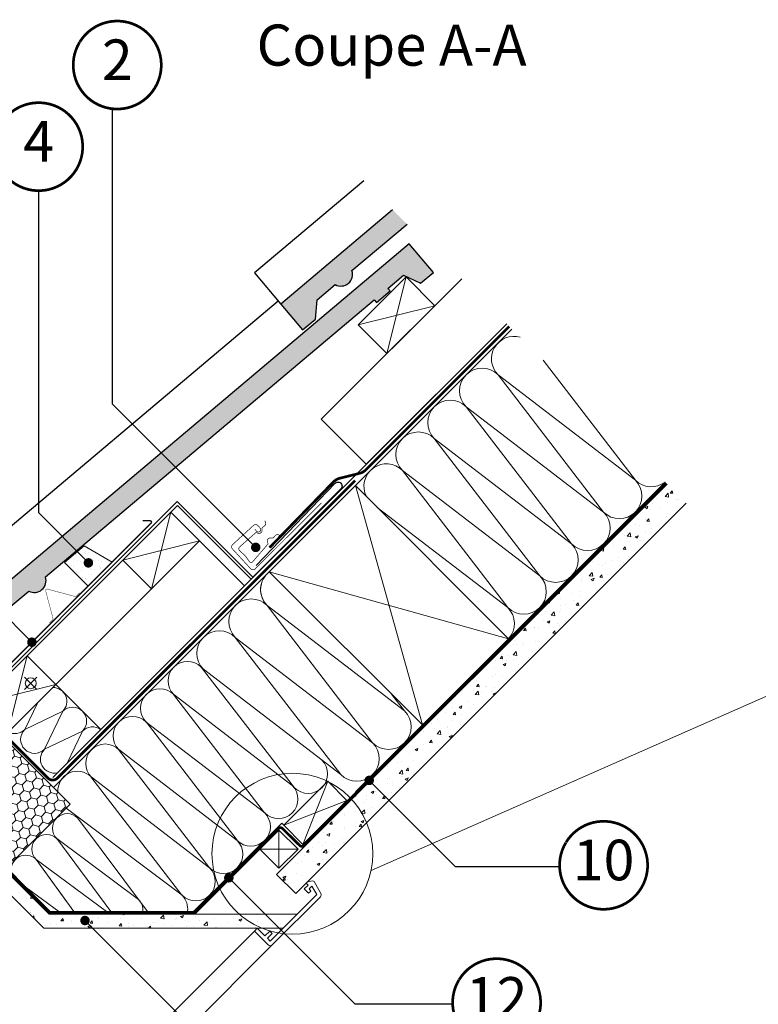
# Model space of a CAD drawing. Units: millimetres. Extents: x -14602 to -7179, y -131 to 3039.
# Drawn here: x -9653 to -9108, y 1491 to 2218 of the extents above; entities that cross this region are included whole.
import ezdxf
from ezdxf.enums import TextEntityAlignment as Align

# ---------------------------------------------------------------- set-up
doc = ezdxf.new("R2010")
doc.units = ezdxf.units.MM
doc.header["$LTSCALE"] = 50
doc.header["$MEASUREMENT"] = 0
for name, pattern in [('AUSGEZOGEN', [0]), ('DASHED', [0.75, 0.5, -0.25]), ('HIDDEN', [0.375, 0.25, -0.125]), ('VERDECKT2', [0.1875, 0.125, -0.0625])]:
    doc.linetypes.add(name, pattern=pattern)
for name, color, linetype in [('VELUX-BDX', 6, 'CONTINUOUS'), ('VELUX-DACH', 7, 'CONTINUOUS'), ('VELUX-EINDECKRAHMEN', 4, 'CONTINUOUS'), ('VELUX-TEXT', 10, 'CONTINUOUS'), ('VELUX_FLASHING', 4, 'CONTINUOUS'), ('VELUX_ROOFCONSTRUCTION', 7, 'CONTINUOUS'), ('VELUX_ROOFINGMATERIAL', 3, 'CONTINUOUS'), ('VELUX_UNTERDACH', 1, 'DASHED'), ('VELUX_VAPOUR-BARRIER', 3, 'HIDDEN')]:
    doc.layers.add(name, color=color, linetype=linetype)
for name, color, linetype, lineweight in [('VELUX-DACHSCHRAFFUR', 8, 'CONTINUOUS', 5), ('VELUX-REDLINELEVEL', 10, 'CONTINUOUS', 18), ('VELUX_FRAME', 7, 'CONTINUOUS', 18), ('VELUX_HATCH', 1, 'CONTINUOUS', 5), ('VELUX_INFO', 1, 'CONTINUOUS', 5), ('VELUX_INSIDECOVERING', 7, 'CONTINUOUS', 18), ('VELUX_ROOFWINDOW', 2, 'CONTINUOUS', 18)]:
    doc.layers.add(name, color=color, linetype=linetype, lineweight=lineweight)
doc.styles.add('Verdana', font='verdana.ttf')
doc.dimstyles.new('VERDANA', dxfattribs={"dimtxt": 8, "dimasz": 12, "dimexe": 2, "dimexo": 0, "dimgap": 2, "dimtad": 1, "dimdec": 0, "dimzin": 0, "dimdsep": 46, "dimtxsty": 'Verdana', "dimcen": 0.09, "dimclrd": 256, "dimclre": 256, "dimclrt": 256, "dimadec": 0, "dimazin": 0, "dimtfac": 1, "dimtdec": 0, "dimtix": 1, "dimtmove": 0, "dimatfit": 3, "dimfxl": 1, "dimtolj": 1, "dimtzin": 0, "dimarcsym": 0})
pattern_1 = [(49.99999999999999, (0, -1.3642e-12), (21.5178054780226, -1.882564049477858), [2.249999999999999, -24.75]), (355, (0, -1.3642e-12), (-4.162540008389994, 22.56576401100035), [1.799999999999999, -19.79999999999999]), (100.45144446, (1.793150429999514, -0.1568803200016191), (17.35526540181336, 20.68319972905888), [1.912205759999999, -21.03426336]), (46.18419999999998, (0, 5.999999999997726), (32.01723992014717, -4.965578423792303), [3.374999999999998, -37.12499999999997]), (96.63563549, (2.668102349998662, 5.586200789999111), (28.03985837022687, 29.22355802323651), [2.86831026, -31.5514128]), (351.18416399, (0, 5.999999999997726), (28.03985835164321, 29.22355800809969), [2.699999999999999, -29.70000002999999]), (20.99999999999995, (3, 4.499999999998635), (17.90721156355385, -12.07856671996017), [2.249999999999999, -24.75]), (326, (3, 4.499999999998635), (7.299459957647457, 21.75450135140559), [1.799999999999998, -19.79999999999998]), (71.45144473999999, (4.492267620000347, 3.493452779998278), (25.20667130189914, 9.675934584190607), [1.912205699999999, -21.03426335999999]), (37.49999999999999, (0, -1.3642e-12), (0.3647956595187232, 9.986815614939346), [0, -19.56, 0, -20.1, 0, -19.875]), (7.499999999999976, (0, -1.3642e-12), (7.892086123264458, 11.8323513564708), [0, -11.45999999999999, 0, -19.10999999999999, 0, -7.574999999999997]), (327.4999999999999, (-6.690000000000509, -1.819e-12), (16.01467308517227, -0.6766461520313963), [0, -7.5, 0, -23.4, 0, -31.05]), (317.4999999999999, (-9.69000000000051, -1.3642e-12), (17.49558508027159, 3.003149469969526), [0, -9.749999999999998, 0, -15.54, 0, -22.05])]

# ---------------------------------------------------------------- blocks, each defined once
blk = doc.blocks.new('Position_1_10')
at = {"layer": 'VELUX-TEXT', "const_width": 2}
blk.add_lwpolyline([(-27.72584569558762, 16.95663529314379, -680.2406413038243), (-27.82507533244893, 16.79330767727833, 1.773395182032496)], format="xyb", dxfattribs=at)
at = {"layer": 'VELUX-TEXT', "style": 'Verdana'}
blk.add_attdef('POS', text='', height=30, dxfattribs=at).set_placement((1.5234e-11, 2.41016e-11), align=Align.MIDDLE)
blk = doc.blocks.new('linning')
at = {"layer": 'VELUX_INSIDECOVERING', "color": 7, "linetype": 'Continuous', "lineweight": 13}
blk.add_lwpolyline([(53.97609464298875, -5.259795557793552, 0.3217026890684749), (53.56446416370272, -4.168503199660165), (50.30955735860698, -2.000349435963016), (49.00921695516081, -2.000349435962164), (49.00921695516081, -4.000758487751397), (45.0085180832375, -4.000758487750545), (45.0085180832375, -8.501574526578509), (47.33401223588589, -8.501574526578509), (47.50904430192895, -6.501225090616401), (50.53705135180099, -6.501225090616401), (48.66106052951909, -13.50250773231096), (0, -13.5025077323101), (0, -10.50198357836694), (5.000933205730689, -10.50198357836694), (5.000933205730689, -8.001516975501943), (0, -8.00151697550109), (0, 0), (-3.000464538117739, 5.68e-14), (-3.000517706128448, -14.50271011202716, 0.4142135623731066), (-1.000142516131745, -16.50308530202727), (49.428522366381, -16.50308530202818, 0.3394542588633962), (51.36073642466908, -15.02044530855033)], format="xyb", close=True, dxfattribs=at)

msp = doc.modelspace()

# ---------------------------------------------------------------- hatches: boundary and pattern name
at = {"layer": 'VELUX-BDX', "lineweight": 5}
h = msp.add_hatch(dxfattribs=at)
h.set_pattern_fill('HONEY', color=0, scale=35, angle=45)
h.set_pattern_definition([(45, (-10494.2990436958, 407.7312728568527), (1.961258845367617, 7.319517657705818), [4.375, -8.75]), (165, (-10494.2990436958, 407.7312728568527), (-7.319517657705818, -1.961258845367614), [4.375, -8.75]), (104.9999999999999, (-10494.2990436958, 407.7312728568527), (-5.358258812338201, 5.358258812338204), [-8.75, 4.375])])
h.paths.add_polyline_path([(-9686.48220218, 1709.151115821011), (-9719.009119796387, 1676.624198208983, -0.1989123673663972), (-9717.837546921277, 1673.795771084381, -0.1353601473538595), (-9718.402953747169, 1671.745510191623), (-9699.210561366694, 1652.553117811147), (-9695.603536566572, 1648.946093011026, -0.5822174848115118), (-9689.553275673814, 1645.511499836918, -0.1434296071650652), (-9690.185309400367, 1643.353537098379), (-9658.692905681699, 1610.651141204053), (-9665.763973493564, 1603.580073392188), (-9658.197930934868, 1596.014030833492), (-9615.771524063675, 1638.440437704684)])
h.paths.add_polyline_path([(-9719.00911979588, 1676.624198208477), (-9721.145380780563, 1674.487937225016), (-9720.453214639929, 1673.795771084381), (-9717.837546921277, 1673.795771084381, 0.1989123673199419)])
h.paths.add_polyline_path([(-9717.837546921277, 1673.795771084381), (-9720.453214639929, 1673.795771084381), (-9718.402953747169, 1671.745510191623, 0.1353601473538305)])
h.paths.add_polyline_path([(-9690.724848549065, 1648.339926961665, 0.3435217722756916), (-9695.603536566572, 1648.946093011026), (-9694.72255465961, 1648.065111104062, -0.009423541562835), (-9694.67026577239, 1648.010813188098), (-9692.896195459914, 1646.16858005082)], flags=17)
h.paths.add_polyline_path([(-9690.724848549065, 1648.339926961665), (-9692.896195459914, 1646.16858005082), (-9690.185309400367, 1643.353537098379, 0.1434296071650644), (-9689.553275673814, 1645.511499836918, 0.1989123673796751)], flags=17)
at = {"layer": 'VELUX_HATCH'}
h = msp.add_hatch(dxfattribs=at)
h.set_pattern_fill('AR-CONC', color=0, scale=3, angle=-1.27e-14)
h.set_pattern_definition(pattern_1)
h.paths.add_polyline_path([(-9449.212462740303, 1572.390341187681), (-9463.354598362905, 1586.532476810289), (-9174.863046756316, 1875.02402841951), (-9160.715003553714, 1860.88780037465)])
h = msp.add_hatch(dxfattribs=at)
h.set_pattern_fill('AR-SAND', color=0, scale=5, angle=-1.27e-14)
h.set_pattern_definition([(37.49999999999999, (735.4018163298424, 11496.49802558017), (-0.3149667905480378, 9.634118845065792), [0, -7.599999999999998, 0, -8.499999999999998, 0, -8.124999999999998]), (7.499999999999976, (735.4018163298424, 11496.49802558017), (8.848883526338637, 14.11073032614869), [0, -4.099999999999998, 0, -6.849999999999999, 0, -2.624999999999999]), (327.4999999999999, (729.2518163298427, 11496.49802558017), (15.57070930875747, 0.0282952676848192), [0, -2.5, 0, -9, 0, -11.75]), (317.4999999999999, (729.2518163298427, 11496.49802558017), (15.03063302286147, 4.38837782467124), [0, -1.249999999999999, 0, -5.899999999999997, 0, -6.749999999999998])])
h.paths.add_polyline_path([(-9605.192030588463, 1829.063685100597), (-9619.748346200986, 1816.79102148272), (-9602.407463490055, 1799.45013877179), (-9584.673225417897, 1817.18437684395)])
h = msp.add_hatch(dxfattribs=at)
h.set_pattern_fill('AR-CONC', color=0, scale=3, angle=-1.27e-14)
h.set_pattern_definition(pattern_1)
h.paths.add_polyline_path([(-9458.518657718292, 1546.817637950811), (-9635.114370060875, 1546.817637952657), (-9684.466866699733, 1596.170141355055), (-9687.163730335305, 1600.841332012986), (-9683.349609034729, 1604.655453313518), (-9680.471637752162, 1606.317034906686), (-9631.372247828273, 1557.217638219096), (-9448.118657451503, 1557.21763821722)])
at = {"layer": 'VELUX_ROOFINGMATERIAL'}
h = msp.add_hatch(color=0, dxfattribs=at)
edge = h.paths.add_edge_path()
edge.add_line((-9367.030412409302, 2066.855960552797), (-9377.675368359827, 2077.50091650332))
edge.add_line((-9377.675368359827, 2077.50091650332), (-9460.271503363632, 2007.862787733424))
edge.add_line((-9460.271503363632, 2007.862787733424), (-9444.237335756981, 1988.845041339194))
edge.add_line((-9444.237335756981, 1988.845041339194), (-9434.600179912299, 1996.806877447889))
edge.add_line((-9434.600179912302, 1996.806877447889), (-9433.40075472738, 2010.898058350347))
edge.add_line((-9433.400754727378, 2010.898058350347), (-9420.021474400915, 2022.178344603188))
edge.add_arc((-9415.919586629576, 2029.778367418491), 8.636308822743835, 241.6433558627312, 310.1347761037934)
edge.add_arc((-9415.919586629576, 2029.778367418495), 8.636308822746553, 310.1347761037705, 378.6261963448055)
edge.add_line((-9407.735626255464, 2032.53674061239), (-9367.030412409302, 2066.855960552798))
msp.add_hatch(color=0, dxfattribs=at).paths.add_polyline_path([(-9391.245463564404, 2010.941080813051), (-9389.598366059017, 2008.987497476988), (-9379.497326846114, 2017.503845964534), (-9381.144424351416, 2019.457429300496), (-9369.676469785883, 2029.126246088644), (-9357.149451082336, 2023.174664197393), (-9347.636254356708, 2031.195393237089), (-9365.442945508375, 2052.315487822003), (-9686.54567334321, 1781.588617753611), (-9670.511505736557, 1762.57087135938), (-9660.874349891878, 1770.532707468077), (-9659.674924706953, 1784.623888370532), (-9646.295644380494, 1795.904174623373, 0.3080768718351456), (-9636.626897426951, 1796.9014776258, 0.3080768718350589), (-9634.009796235041, 1806.262570632576)])

# ---------------------------------------------------------------- linework, layer by layer
at = {"layer": 'VELUX-BDX', "color": 0, "lineweight": 18}
for p, q in [((-9686.48220218, 1709.151115821011), (-9615.771524063675, 1638.440437704684)), ((-9615.771524063675, 1638.440437704684), (-9658.197930934868, 1596.014030833492))]:
    msp.add_line(p, q, dxfattribs=at)
at = {"layer": 'VELUX-BDX', "color": 0, "linetype": 'AUSGEZOGEN'}
msp.add_lwpolyline([(-9478.538367939915, 1814.779926330013), (-9420.102618744564, 1875.504066759777, -1.000321610872136), (-9415.859978057657, 1871.261426072869), (-9478.272023581769, 1808.849380548336), (-9480.905412875018, 1806.215991255085), (-9536.72097483049, 1862.031553210364), (-9709.023472219333, 1689.729055821526, -0.3801091530384751), (-9722.984056349967, 1689.90606153283), (-9750.106784363563, 1717.028789521058)], format="xyb", dxfattribs=at)
at = {"layer": 'VELUX-DACH', "color": 0, "linetype": 'VERDECKT2', "const_width": 2}
msp.add_lwpolyline([(-9468.537550119792, 1827.96467642232), (-9421.362631800344, 1876.486175386557, -0.140031470193557), (-9416.598554989985, 1879.221595220719), (-9402.091547336793, 1882.817269105935, 0.1364466321778603), (-9397.426260413898, 1885.452499162681), (-9291.526605716543, 1991.352153860035)], format="xyb", dxfattribs=at)
at = {"layer": 'VELUX-DACHSCHRAFFUR', "color": 0}
for p, q in [((-9381.94316838766, 1971.292736990577), (-9367.801032763926, 2027.861279485501)), ((-9403.156371823252, 1992.505940426172), (-9346.58782932833, 2006.648076049904)), ((-9198.50089673937, 1877.752689190735), (-9266.529144001523, 1966.354692145015)), ((-9222.038980368803, 1854.214605561277), (-9299.86893991449, 1955.582648736404)), ((-9299.8689399145, 1955.582648736419), (-9198.50089673937, 1877.752689190735)), ((-9245.577063998237, 1830.676521931819), (-9323.407023543923, 1932.044565106946)), ((-9323.407023543934, 1932.04456510696), (-9222.038980368803, 1854.214605561277)), ((-9269.115147627672, 1807.13843830236), (-9346.945107173355, 1908.506481477488)), ((-9346.945107173366, 1908.506481477501), (-9245.577063998237, 1830.676521931819)), ((-9292.653231257105, 1783.600354672903), (-9370.48319080279, 1884.968397848031)), ((-9370.4831908028, 1884.968397848043), (-9269.115147627672, 1807.13843830236)), ((-9405.214921604367, 1873.774750675897), (-9355.717446921308, 1696.99805537926)), ((-9405.062808733872, 1647.652693566693), (-9176.444977078541, 1876.270525222034)), ((-9389.06533750117, 1857.625166572701), (-9292.653231257105, 1783.600354672903)), ((-9555.681963589164, 1797.553941789097), (-9541.539827965433, 1854.122484284021)), ((-9576.895167024759, 1818.767145224692), (-9520.326624529836, 1832.909280848425)), ((-9468.854531911153, 1810.135140369107), (-9292.077836614517, 1760.637665686049)), ((-9470.294948182465, 1785.156640468355), (-9368.926905007338, 1707.326680922669)), ((-9392.464988636779, 1683.788597293227), (-9470.294948182465, 1785.156640468355)), ((-9493.83303181191, 1761.61855683891), (-9392.464988636779, 1683.788597293227)), ((-9416.003072266227, 1660.250513663779), (-9493.83303181191, 1761.61855683891)), ((-9661.747991303857, 1691.487914074404), (-9647.605855680124, 1748.056456569328)), ((-9450.231690324277, 1650.642024947428), (-9518.988071698162, 1739.700003451702)), ((-9517.371115441354, 1738.080473209464), (-9416.003072266227, 1660.250513663779)), ((-9682.96119473945, 1712.70111751), (-9626.392652244527, 1726.843253133732)), ((-9472.260246634858, 1632.067386997215), (-9539.388586743007, 1719.497324235761)), ((-9539.289668828558, 1719.398406321307), (-9451.85973159001, 1652.270066213158)), ((-9639.72660358504, 1713.509301793219), (-9649.282128172606, 1693.609234417963)), ((-9649.282128172605, 1693.609234417965), (-9621.22038200153, 1707.083797114221)), ((-9621.22038200153, 1707.083797114221), (-9634.69494469779, 1679.022050943147)), ((-9492.56184376525, 1611.765789866821), (-9559.690183873403, 1699.195727105366)), ((-9559.591265958952, 1699.096809190912), (-9472.161328720404, 1631.968469082763)), ((-9634.69494469779, 1679.022050943147), (-9606.633198526715, 1692.496613639406)), ((-9606.633198526717, 1692.496613639405), (-9618.052249553262, 1668.715618393427)), ((-9512.863440895648, 1591.464192736426), (-9579.991781003797, 1678.894129974971)), ((-9579.892863089346, 1678.795212060517), (-9492.462925850798, 1611.666871952368)), ((-9533.263955940494, 1571.261513520484), (-9600.392296048643, 1658.691450759029)), ((-9600.293378134193, 1658.592532844576), (-9512.863440895644, 1591.464192736426)), ((-9425.572435318067, 1655.427338229575), (-9443.957211628918, 1608.758290671263)), ((-9411.430299694339, 1641.285202605844), (-9458.099347252648, 1622.900426294994)), ((-9618.728516641955, 1635.483445126403), (-9533.16503802604, 1571.162595606032)), ((-9558.730884672828, 1559.217638218355), (-9610.33582932131, 1628.390091585607)), ((-9461.63488115858, 1619.364892389061), (-9461.63488115858, 1591.080621141599)), ((-9590.020730885302, 1564.926648814102), (-9625.664704967558, 1613.061215939359)), ((-9625.59001624233, 1612.986527214125), (-9565.232230013973, 1567.957616632025)), ((-9585.796483619515, 1559.21763821863), (-9625.590016242328, 1612.986527214128)), ((-9475.777016782311, 1605.222756765329), (-9447.49274553485, 1605.22275676533)), ((-9617.607288570953, 1565.585129179872), (-9640.918891888574, 1597.65765156788)), ((-9612.979139228191, 1559.217638218908), (-9640.918891888574, 1597.65765156788)), ((-9640.844203163348, 1597.582962842647), (-9588.824823469442, 1559.217638218661))]:
    msp.add_line(p, q, dxfattribs=at)
at = {"layer": 'VELUX-DACHSCHRAFFUR'}
for p, q in [((-9368.926905007338, 1707.326680922669), (-9378.452535206461, 1719.733143664413)), ((-9648.137207622018, 1576.905144672626), (-9624.098054673505, 1559.217638219022))]:
    msp.add_line(p, q, dxfattribs=at)
at = {"layer": 'VELUX-DACHSCHRAFFUR', "color": 0}
msp.add_lwpolyline([(-9458.099347252648, 1622.900426294994), (-9459.513560815021, 1624.314639857368), (-9524.610562454382, 1559.217638218005), (-9630.543820623961, 1559.217638219088), (-9680.46123397436, 1609.135058252216)], dxfattribs=at)
for centre, radius, start, end in [((-9288.099898099774, 1967.35169055114), 16.64393855051667, 74.06578640656063, 224.9999999999908), ((-9311.637981729207, 1943.813606921681), 16.64393855051667, 44.99999999999078, 224.9999999999908), ((-9335.17606535864, 1920.275523292222), 16.64393855051667, 44.99999999999078, 224.9999999999908), ((-9358.714148988076, 1896.737439662764), 16.64393855051667, 44.99999999999078, 224.9999999999908), ((-9382.252232617508, 1873.199356033306), 16.64393855051667, 44.99999999999078, 207.0098216751784), ((-9210.269938554091, 1865.983647376012), 16.64393855051667, 224.9999999999908, 44.99999999999078), ((-9186.731854924657, 1889.521731005471), 16.64393855051667, 224.9999999999908, 307.7651002636788), ((-9233.808022183524, 1842.445563746553), 16.64393855051667, 224.9999999999908, 44.99999999999078), ((-9257.346105812958, 1818.907480117095), 16.64393855051667, 224.9999999999908, 44.99999999999078), ((-9458.525906367746, 1796.925682283073), 16.64393855051667, 127.9699276657843, 224.9999999999908), ((-9280.884189442391, 1795.369396487637), 16.64393855051667, 224.9999999999908, 44.99999999999078), ((-9458.525906367742, 1796.925682283074), 16.64393855051667, 165.0000000000055, 224.9999999999908), ((-9482.063989997185, 1773.387598653631), 16.64393855051667, 44.99999999999078, 224.9999999999908), ((-9304.422273071827, 1771.83131285818), 16.64393855051667, 317.802337941126, 44.99999999999078), ((-9505.602073626631, 1749.849515024187), 16.64393855051667, 44.99999999999078, 224.9999999999908), ((-9529.138870263358, 1729.549204886506), 14.35539699982052, 44.99999999999078, 224.9999999999908), ((-9628.51397373894, 1714.377388851629), 10.31469635345396, 315.0000000000092, 90.16603091019665), ((-9549.440467393752, 1709.247607756112), 14.35539699982052, 44.99999999999078, 224.9999999999908), ((-9613.92679026412, 1699.790205376818), 10.31469635345396, 315.0000000000092, 135.0000000000092), ((-9569.742064524147, 1688.946010625717), 14.35539699982052, 44.99999999999078, 224.9999999999908), ((-9380.695946822061, 1695.55763910795), 16.64393855051667, 224.9999999999908, 44.99999999999078), ((-9599.339606789305, 1685.203021902003), 10.31469635345396, 53.77459040315284, 135.0000000000092), ((-9656.575719910012, 1700.902826155372), 10.31469635345396, 241.9086802413436, 315.0000000000092), ((-9641.9885364352, 1686.315642680555), 10.31469635345396, 135.0000000000092, 315.0000000000092), ((-9589.94474374009, 1668.54549558087), 14.35539699982052, 44.99999999999078, 224.9999999999908), ((-9404.234030451504, 1672.019555478504), 16.64393855051667, 224.9999999999908, 44.99999999999078), ((-9627.401352960384, 1671.728459205739), 10.31469635345396, 135.0000000000092, 282.9356543769474), ((-9440.08089175908, 1660.792823512627), 14.35539699982052, 224.9999999999908, 44.99999999999078), ((-9610.444176699391, 1648.441734279377), 14.35539699982052, 44.99999999999078, 184.0294075272448), ((-9462.010530155207, 1642.119267647959), 14.35539699982052, 224.9999999999908, 44.99999999999078), ((-9617.925578419201, 1620.650965037253), 10.83915191742913, 44.99999999999078, 224.9999999999908), ((-9482.312127285602, 1621.817670517565), 14.35539699982052, 224.9999999999908, 44.99999999999078), ((-9633.17976534022, 1605.247400665775), 10.83915191742913, 44.99999999999078, 224.9999999999908), ((-9502.613724415996, 1601.51607338717), 14.35539699982052, 224.9999999999908, 44.99999999999078), ((-9648.508640986469, 1589.918525019526), 10.83915191742913, 44.99999999999078, 190.5595500077368), ((-9523.014239460843, 1581.313394171228), 14.35539699982052, 224.9999999999908, 44.99999999999078), ((-9543.315836591239, 1561.011797040833), 14.35539699982052, 352.8203134831669, 44.99999999999078)]:
    msp.add_arc(centre, radius, start, end, dxfattribs=at)
at = {"layer": 'VELUX-DACHSCHRAFFUR'}
msp.add_arc((-9572.896667837096, 1560.293178808899), 10.83915191742913, 354.3053189655356, 44.99999999999078, dxfattribs=at)
at = {"layer": 'VELUX-EINDECKRAHMEN', "color": 0}
for points, const_width in [([(-9479.428770358065, 1841.518369041417), (-9478.07581127251, 1840.045446194556, 0.4142135623730951), (-9475.603164581642, 1839.940477903414, 0.4142135623730951), (-9475.498196290502, 1842.413124594281), (-9477.18939514745, 1844.254278152858, 0.4142135623730951), (-9480.368512321416, 1844.389237384325), (-9495.834202213471, 1830.18316698597, 0.4142135623730951), (-9495.969161444937, 1827.004049811999), (-9482.439570589357, 1812.274821343382, 0.4142135623730847), (-9479.26045341539, 1812.139862111915), (-9430.332946339107, 1860.923101789574)], 0.5), ([(-9460.739997451295, 1836.745921462937), (-9461.499291036447, 1837.200251641524, 0.3650885700735215), (-9464.488384379913, 1836.715131176117), (-9465.655790127728, 1835.356378500937, -0.2311167886625077), (-9466.34088330452, 1835.061265242111), (-9467.79908170261, 1835.130604056253, 0.55770023883726), (-9470.05967469793, 1831.832251743299), (-9469.809067411388, 1831.265957325569, -0.3480136914472816), (-9469.939023006957, 1830.371090271923), (-9481.216157820863, 1817.245544911697, -0.3650885700736057), (-9483.329420794837, 1817.479609652463), (-9486.416472410947, 1821.80626920572), (-9491.088104248325, 1826.100946323154, -0.2368181636431501), (-9490.917385270937, 1828.220267377358), (-9478.884807459683, 1838.866614292698, -0.2892950821843472), (-9477.981865805714, 1838.958858946315), (-9477.427356204056, 1838.683155335003, 0.5577002388373222), (-9474.031124877192, 1840.793847507082), (-9474.03512483465, 1842.253688059913, -0.2235935756121956), (-9473.709642391668, 1842.924885255771), (-9472.29999811425, 1844.030302834556, 0.3650885700735072), (-9471.68157121549, 1846.994686253204), (-9472.101459854452, 1847.773554785429)], 0.5), ([(-9631.047714328803, 1772.224101495416), (-9628.64729594104, 1774.624519883178, 0.267949192431122), (-9628.392359181615, 1775.575956822072), (-9633.904804042993, 1796.148681118664, -0.577350269189625), (-9632.698430344673, 1797.355054816985), (-9612.125706048082, 1791.842609955604, 0.2679491924311219), (-9611.17426910919, 1792.09754671503), (-9608.773850721425, 1794.497965102792)], 0.3)]:
    msp.add_lwpolyline(points, format="xyb", dxfattribs=dict(at, const_width=const_width))
at = {"layer": 'VELUX-REDLINELEVEL', "color": 10}
for p, q in [((-9649.451358243887, 1723.139647981372), (-9640.258970088464, 1732.332036136799)), ((-9640.258970088462, 1723.139647981374), (-9649.451358243889, 1732.332036136799))]:
    msp.add_line(p, q, dxfattribs=at)
msp.add_circle((-9644.855164166174, 1727.735842059087), 4, dxfattribs=at)
at = {"layer": 'VELUX_FLASHING', "color": 0, "lineweight": 13, "const_width": 1}
msp.add_lwpolyline([(-9562.283729441982, 1847.789253411954), (-9556.69794286122, 1847.789253411955, -0.6681786379194152), (-9555.990836061914, 1846.082146587026), (-9556.144421394105, 1845.928561254833), (-9696.128257454659, 1705.944725194132, -0.4142135623730776), (-9738.130401333445, 1705.94472519411), (-9762.77307328927, 1730.587397149919, 0.4142135623730951), (-9768.924902443237, 1730.795993655707, 0.4142135623730951), (-9769.13349894902, 1724.644164501744), (-9752.979644118866, 1708.490309671605)], format="xyb", dxfattribs=at)
at = {"layer": 'VELUX_INFO', "lineweight": 13}
msp.add_line((-9393.596049499896, 1589.559270060625), (-9037.800713297036, 1746.390532191657), dxfattribs=at)
at = {"layer": 'VELUX_INFO', "color": 0, "lineweight": 13}
msp.add_circle((-9451.700091128681, 1601.860098074379), 59.39183465278309, dxfattribs=at)
at = {"layer": 'VELUX_INSIDECOVERING', "linetype": 'Continuous', "lineweight": 5}
for p, q in [((-9767.990682968331, 1256.441065634058), (-9479.735736100407, 1544.695989129397)), ((-9756.31676593819, 1244.776095609067), (-9466.65185130654, 1534.440986868137))]:
    msp.add_line(p, q, dxfattribs=at)
at = {"layer": 'VELUX_INSIDECOVERING', "color": 0}
msp.add_lwpolyline([(-9160.888627892435, 1860.714176035928), (-9449.212462740303, 1572.390341187681), (-9463.354598362905, 1586.532476810289), (-9175.030763516386, 1874.856311659882)], dxfattribs=at)
at = {"layer": 'VELUX_INSIDECOVERING', "linetype": 'Continuous'}
msp.add_lwpolyline([(-9458.518657718292, 1546.817637950811), (-9635.114370060875, 1546.817637952657), (-9684.466866699733, 1596.170141355055), (-9687.163730335305, 1600.841332012986), (-9683.349609034729, 1604.655453313518), (-9680.471637752162, 1606.317034906686), (-9631.372247828273, 1557.217638219096), (-9448.118657451503, 1557.21763821722), (-9458.518657718292, 1546.817637950811)], dxfattribs=at)
at = {"layer": 'VELUX_ROOFCONSTRUCTION', "color": 0}
for p, q in [((-9293.471159901623, 1993.296708045116), (-9628.513983124805, 1658.253884821931)), ((-9628.132805094692, 1650.856867185566), (-9289.582062068388, 1989.40761021188))]:
    msp.add_line(p, q, dxfattribs=at)
at = {"layer": 'VELUX_ROOFCONSTRUCTION', "linetype": 'Continuous', "lineweight": 13}
for p, q in [((-9647.605855680124, 1748.056456569328), (-9536.590080497162, 1859.072231752289)), ((-9536.590080497162, 1859.072231752289), (-9482.142858345702, 1804.625009601037)), ((-9541.539827965427, 1854.122484284024), (-9487.092605813963, 1799.675262132773)), ((-9626.392652244527, 1726.843253133732), (-9520.32662452977, 1832.909280848441))]:
    msp.add_line(p, q, dxfattribs=at)
at = {"layer": 'VELUX_ROOFCONSTRUCTION'}
for p, q in [((-9593.158633528745, 1693.609234417943), (-9628.513972588064, 1728.964573477266)), ((-9475.777016782311, 1605.222756765329), (-9523.782135329646, 1557.217638217996))]:
    msp.add_line(p, q, dxfattribs=at)
at = {"layer": 'VELUX_ROOFCONSTRUCTION', "color": 0}
msp.add_lwpolyline([(-9326.705178617385, 2026.53072676088), (-9430.524063319079, 1922.711842059184), (-9397.290044603315, 1889.477823343422), (-9293.471159901623, 1993.296708045116)], dxfattribs=at)
at = {"layer": 'VELUX_ROOFCONSTRUCTION'}
for points in [[(-9367.801032763926, 2027.861279485501), (-9403.156371823252, 1992.505940426172), (-9381.94316838766, 1971.292736990577), (-9346.58782932833, 2006.648076049904)], [(-9541.539827965433, 1854.122484284021), (-9576.895167024759, 1818.767145224692), (-9555.681963589164, 1797.553941789097), (-9520.326624529836, 1832.909280848425)], [(-9647.605855680124, 1748.056456569328), (-9682.96119473945, 1712.70111751), (-9661.747991303857, 1691.487914074404), (-9626.392652244527, 1726.843253133732)], [(-9443.957211628918, 1608.758290671263), (-9411.430299694339, 1641.285202605844), (-9425.572435318067, 1655.427338229575), (-9458.099347252648, 1622.900426294994)]]:
    msp.add_lwpolyline(points, close=True, dxfattribs=at)
at = {"layer": 'VELUX_ROOFCONSTRUCTION', "color": 0}
for points in [[(-9405.214921604367, 1873.774750675897), (-9468.854531911153, 1810.135140369107), (-9355.717446921308, 1696.99805537926), (-9292.077836614517, 1760.637665686049)], [(-9461.63488115858, 1591.080621141599), (-9447.49274553485, 1605.22275676533), (-9461.63488115858, 1619.364892389061), (-9475.777016782311, 1605.222756765329)]]:
    msp.add_lwpolyline(points, close=True, dxfattribs=at)
at = {"layer": 'VELUX_ROOFINGMATERIAL', "color": 0, "linetype": 'Continuous'}
for points in [[(-9398.965280261391, 2098.790828404883), (-9479.609136940133, 2030.798696864736), (-9460.271503363832, 2007.862787733661)], [(-9462.115092875481, 2010.049425584012), (-9705.883306919704, 1804.524526884921), (-9686.545673343408, 1781.588617753849)]]:
    msp.add_lwpolyline(points, dxfattribs=at)
for points in [[(-9377.675368359827, 2077.50091650332), (-9460.271503363632, 2007.862787733424), (-9444.237335756981, 1988.845041339194), (-9434.600179912302, 1996.806877447889), (-9433.400754727378, 2010.898058350344), (-9420.021474400915, 2022.178344603188, 0.3080768718351456), (-9410.352727447376, 2023.175647605613, 0.3080768718350589), (-9407.735626255464, 2032.53674061239), (-9367.030412409304, 2066.855960552797)], [(-9686.545673343211, 1781.588617753612), (-9670.511505736557, 1762.57087135938), (-9660.874349891878, 1770.532707468077), (-9659.674924706953, 1784.623888370532), (-9646.295644380494, 1795.904174623373, 0.3080768718351456), (-9636.626897426951, 1796.9014776258, 0.3080768718350589), (-9634.009796235041, 1806.262570632576), (-9391.245463564404, 2010.941080813051), (-9389.598366059017, 2008.987497476988), (-9379.497326846114, 2017.503845964534), (-9381.144424351416, 2019.457429300496), (-9369.676469785883, 2029.126246088644), (-9357.149451082336, 2023.174664197393), (-9347.636254356708, 2031.195393237089), (-9365.442945508375, 2052.315487822003), (-9686.54567334321, 1781.588617753611)]]:
    msp.add_lwpolyline(points, format="xyb", dxfattribs=at)
at = {"layer": 'VELUX_ROOFWINDOW', "color": 0, "linetype": 'Continuous', "lineweight": 13}
msp.add_lwpolyline([(-9605.299720708339, 1829.171376197984), (-9619.856036693858, 1816.898712265613), (-9602.515153538558, 1799.557829110329), (-9584.780915011966, 1817.292067636939)], close=True, dxfattribs=at)
at = {"layer": 'VELUX_UNTERDACH', "color": 0, "linetype": 'VERDECKT2', "const_width": 2}
msp.add_lwpolyline([(-9680.033875769212, 1705.57870577242), (-9632.202498800356, 1657.747328708187, 0.414213562611303), (-9625.131430985619, 1657.747328703799), (-9405.417700175996, 1877.461059473946)], format="xyb", dxfattribs=at)
at = {"layer": 'VELUX_VAPOUR-BARRIER', "color": 0, "linetype": 'VERDECKT2', "ltscale": 2, "const_width": 2}
msp.add_lwpolyline([(-9688.031313571613, 1600.150744019171), (-9680.461223437651, 1607.720834153132), (-9630.958034226116, 1558.217638219092), (-9524.208886846964, 1558.217638218001), (-9461.892441575532, 1620.510361321913, -0.4115183689505109), (-9459.077097772404, 1620.522791119371), (-9446.21426154848, 1607.88994124625, 0.4115740229554161), (-9443.39864849226, 1607.902640245547), (-9175.737870297355, 1875.563418440847)], format="xyb", dxfattribs=at)

# ---------------------------------------------------------------- block references
at = {"layer": 'VELUX-REDLINELEVEL', "rotation": 45}
msp.add_blockref('linning', (-9477.614087278795, 1546.81763795101), dxfattribs=at)
at = {"layer": 'VELUX-TEXT'}
for p, values in [((-9580.9958703244, 2184.384232290232), {'POS': '2'}), ((-9638.997328405792, 2124.080254375483), {'POS': '4'}), ((-9221.95451744048, 1593.312130420563), {'POS': '10'}), ((-9300.924340540747, 1491.842307320293), {'POS': '12'})]:
    msp.add_blockref('Position_1_10', p, dxfattribs=at).add_auto_attribs(values)

# ---------------------------------------------------------------- texts
at = {"layer": 'VELUX_FRAME', "insert": (-9478.138745063696, 2214.294683576651), "char_height": 30.36692506459949, "attachment_point": 1, "line_spacing_factor": 0.8465544239134565, "style": 'Verdana'}
msp.add_mtext('Coupe A-A', dxfattribs=at)

# ---------------------------------------------------------------- leaders
at = {"layer": 'VELUX-TEXT'}
for points in [[(-9478.756061843753, 1828.114402133865), (-9584.53844493084, 1933.896785221271), (-9584.53844493084, 2152.077883608618)], [(-9602.287252770551, 1816.679624755066), (-9638.99732840575, 1853.579963386012), (-9638.99732840575, 2091.379963386013)], [(-9643.986051645556, 1758.086949442533), (-9687.211644421532, 1801.312542218641), (-9687.211644421532, 2043.012542218641)], [(-9394.999287591616, 1655.997983937043), (-9331.510319711266, 1592.509016056824), (-9254.444592960714, 1592.509016056824)], [(-9498.626174145484, 1584.085224290371), (-9405.580142811536, 1491.039192956554), (-9334.180142811536, 1491.039192956554)], [(-9604.82867351267, 1552.528215256838), (-9480.24156404801, 1427.941105792463), (-9400.3964032857, 1427.941105792463)]]:
    msp.add_leader(points, dimstyle='VERDANA', override={"dimasz": 7, "dimtad": 0, "dimldrblk": 'Dot'}, dxfattribs=at)

doc.saveas('drawing.dxf')
